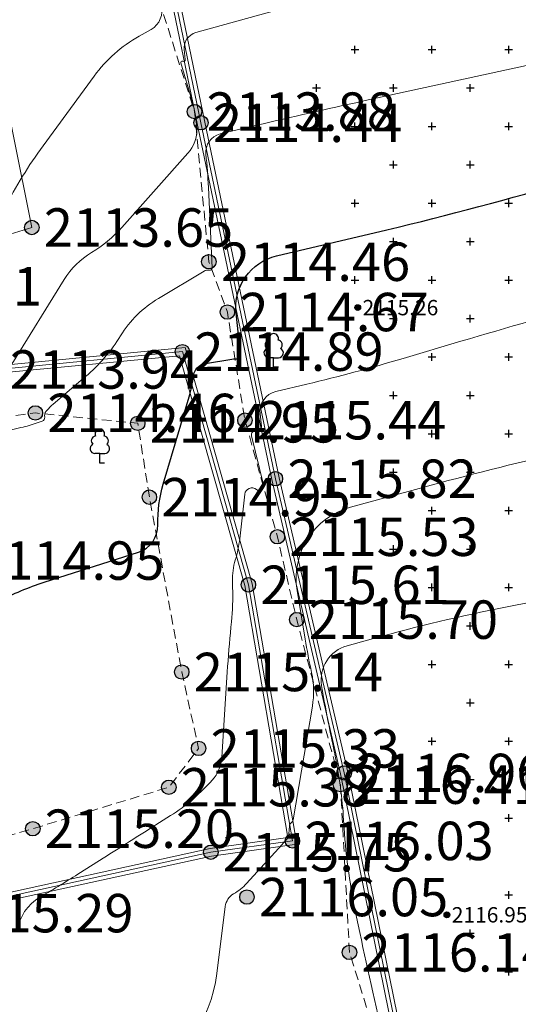
# Model space of a CAD drawing. Units: millimetres. Extents: x 3731 to 7365, y 2306 to 3468.
# Drawn here: x 4184 to 4194, y 2496 to 2517 of the extents above; entities that cross this region are included whole.
import ezdxf
from ezdxf.enums import TextEntityAlignment as Align

# ---------------------------------------------------------------- set-up
doc = ezdxf.new("R2010")
doc.units = ezdxf.units.MM
doc.header["$MEASUREMENT"] = 0
doc.linetypes.add('M5_001', pattern=[1.5, 1, -0.5])
for name, color, linetype in [('Eg.03_Здания и строения', 7, 'Continuous'), ('Eg.06_Инженерно-технические сооружения', 7, 'Continuous'), ('Eg.12_Рельеф', 7, 'Continuous'), ('Eg.13_Растительность', 7, 'Continuous'), ('Eg.14_Ограждения', 7, 'Continuous'), ('Eg.Горизонтали', 7, 'Continuous'), ('Eg.Дополнительные отметки', 7, 'Continuous'), ('Eg.Отметки высоты поверхности', 7, 'Continuous')]:
    doc.layers.add(name, color=color, linetype=linetype)
doc.styles.add('d431.shx', font='d431.shx')
doc.linetypes.add('g_472', pattern='A,0,-8,[25,GUGK_2005.shx,S=0.8,R=0,X=0,Y=-0.4],0', length=8)
doc.linetypes.add('g_473', pattern='A,0,-7.5,[25,GUGK_2005.shx,S=0.8,R=0,X=0,Y=-0.4],-0.5,[25,GUGK_2005.shx,S=0.8,R=0,X=0,Y=-0.4],0', length=8)

# ---------------------------------------------------------------- blocks, each defined once
blk = doc.blocks.new('g_071')
at = {"color": 0, "flags": 128}
for points in [[(-0.4, 0), (0.4, 0)], [(0, -0.4), (0, 0.4)]]:
    blk.add_lwpolyline(points, dxfattribs=at)
blk = doc.blocks.new('g_367_1')
at = {"color": 0, "flags": 128}
for points in [[(0, 0.99), (-0.51, 0.99)], [(0, 0.99), (0.51, 0.99)], [(0, 0), (0, 0.99)], [(0.5, 0), (0, 0)]]:
    blk.add_lwpolyline(points, dxfattribs=at)
at = {"color": 0}
for centre, start, end in [((0, 3), 90, 202.242), ((0, 3), 337.758, 90), ((-0.39, 2.32), 97.9407, 227.8197), ((0.39, 2.32), 312.1804, 82.0594), ((-0.51, 1.49), 115.6346, 270), ((0.51, 1.49), 270, 64.3654)]:
    blk.add_arc(centre, 0.5, start, end, dxfattribs=at)
blk = doc.blocks.new('altitude_mark')
at = {"linetype": 'ByBlock', "lineweight": -2}
blk.add_hatch(color=0, dxfattribs=at).paths.add_polyline_path([(-0.3, 0, 1), (0.3, 0, 1)])
at = {"color": 0, "linetype": 'ByBlock', "lineweight": -2}
blk.add_circle((0, 0), 0.3, dxfattribs=at)
at = {"color": 0, "linetype": 'ByBlock', "lineweight": 15, "flags": 12}
blk.add_attdef('number', text='', height=1.6, dxfattribs=at).set_placement((-0.5, 0), align=Align.MIDDLE_RIGHT)
blk.add_attdef('z', text='', height=1.6, dxfattribs=at).set_placement((0.5, 0), align=Align.MIDDLE_LEFT)

msp = doc.modelspace()

# ---------------------------------------------------------------- linework, layer by layer
at = {"layer": 'Eg.03_Здания и строения', "color": 7, "linetype": 'Continuous', "lineweight": 20, "ltscale": 0.2}
msp.add_polyline3d([(4182.985, 2518.323, 2112.871), (4184.142, 2512.574, 2113.646), (4180.165, 2511.349, 2113.011), (4178.774, 2517.253, 2112.517), (4182.985, 2518.323, 2112.871)], dxfattribs=at)
at = {"layer": 'Eg.12_Рельеф', "color": 7, "linetype": 'M5_001', "lineweight": 20, "ltscale": 0.2, "flags": 128}
for points in [[(4147.709, 2516.227), (4151.789, 2517.017), (4156.425, 2518.277), (4162.192, 2519.679), (4168.014, 2521.459), (4172.434, 2522.78), (4175.075, 2523.535), (4176.827, 2524.506), (4181.705, 2525.989), (4183.16, 2526.259), (4184.481, 2525.423), (4185.532, 2523.94), (4185.936, 2522.591), (4186.287, 2520.111), (4186.395, 2518.547), (4187.527, 2514.987), (4187.825, 2511.861), (4188.21, 2510.814), (4188.576, 2508.562), (4189.25, 2506.135), (4189.654, 2504.41), (4190.562, 2500.974), (4190.75, 2497.482), (4192.024, 2493.376), (4196.362, 2487.877), (4196.565, 2487.619), (4199.314, 2483.143), (4199.318, 2483.135), (4201.672, 2478.613), (4202.858, 2476.209)], [(4167.937, 2494.017), (4171.576, 2496.039), (4173.705, 2496.848), (4173.823, 2496.893), (4174.938, 2497.315), (4175.699, 2497.603), (4179.661, 2498.763), (4184.162, 2500.057), (4186.992, 2500.92), (4187.612, 2501.729), (4187.261, 2503.32), (4186.588, 2506.96), (4186.345, 2508.497), (4184.216, 2508.713), (4179.149, 2508.066), (4176.528, 2507.965), (4176.346, 2507.958), (4175.409, 2508.176), (4173.678, 2508.578), (4171.549, 2508.47), (4168.072, 2507.473), (4167.353, 2507.089), (4165.296, 2505.989), (4164.218, 2505.154), (4164.272, 2502.619), (4164.592, 2501.066), (4164.784, 2500.138), (4166.266, 2497.01), (4166.994, 2495.5), (4167.937, 2494.017)]]:
    msp.add_lwpolyline(points, dxfattribs=at)
at = {"layer": 'Eg.14_Ограждения', "color": 7, "linetype": 'g_472', "lineweight": 20, "ltscale": 0.2, "flags": 128}
msp.add_lwpolyline([(4204.123, 2475.538), (4202.721, 2477.176), (4201.224, 2480.079), (4199.318, 2483.135), (4199.314, 2483.143), (4196.362, 2487.877), (4195.006, 2490.051), (4191.749, 2495.751), (4190.64, 2501.218), (4189.21, 2507.343), (4187.661, 2514.754), (4186.321, 2521.229), (4185.458, 2525.708), (4185.162, 2527.943), (4182.689, 2527.272), (4181.208, 2526.907), (4176.656, 2525.576), (4175.681, 2525.007), (4173.494, 2524.406), (4169.799, 2523.321), (4168.591, 2522.828), (4168.591, 2522.828), (4168.591, 2522.828), (4168.591, 2522.828), (4168.591, 2522.828), (4168.591, 2522.828), (4165.033, 2521.661), (4161.82, 2520.823), (4159.68, 2520.343), (4159.237, 2520.191), (4154.467, 2518.951), (4150.288, 2518.015), (4147.831, 2517.279)], dxfattribs=at)
at = {"layer": 'Eg.14_Ограждения', "color": 7, "linetype": 'g_473', "lineweight": 20, "ltscale": 0.2, "flags": 128}
msp.add_lwpolyline([(4161.487, 2505.115), (4165.045, 2497.113), (4167.255, 2492.853), (4168.225, 2492.906), (4174.101, 2495.953), (4182.071, 2498.299), (4187.866, 2499.567), (4189.564, 2499.803), (4188.648, 2505.135), (4187.273, 2509.989), (4183.433, 2509.618), (4177.773, 2508.58), (4174.411, 2509.328), (4173.144, 2509.813), (4170.867, 2509.375), (4169.762, 2509.162), (4168.805, 2508.978), (4162.336, 2506.659), (4161.487, 2505.115)], dxfattribs=at)
at = {"layer": 'Eg.14_Ограждения', "color": 7, "linetype": 'Continuous', "lineweight": 20, "ltscale": 0.2}
for points in [[(4204.184, 2475.59, 2118.762), (4202.788, 2477.221, 2118.628), (4201.293, 2480.119, 2118.437), (4199.388, 2483.175, 2117.811), (4199.384, 2483.183, 2117.81), (4196.43, 2487.919, 2117.206), (4195.075, 2490.092, 2117.238), (4191.825, 2495.779, 2116.899), (4190.718, 2501.235, 2116.96), (4189.289, 2507.361, 2115.822), (4187.739, 2514.77, 2114.442), (4186.4, 2521.245, 2112.856), (4185.537, 2525.72, 2111.697), (4185.23, 2528.044, 2111.07), (4182.669, 2527.349, 2110.797), (4181.187, 2526.985, 2110.716), (4176.625, 2525.65, 2110.396), (4175.65, 2525.081, 2109.831), (4173.472, 2524.483, 2109.382), (4169.773, 2523.397, 2109.67), (4168.564, 2522.903, 2108.983), (4165.01, 2521.738, 2109.216), (4161.801, 2520.901, 2108.826)], [(4204.062, 2475.486, 2118.762), (4202.654, 2477.131, 2118.628), (4201.154, 2480.04, 2118.437), (4199.249, 2483.095, 2117.811), (4199.245, 2483.104, 2117.81), (4196.294, 2487.835, 2117.206), (4194.938, 2490.01, 2117.238), (4191.673, 2495.722, 2116.899), (4190.561, 2501.201, 2116.96), (4189.132, 2507.326, 2115.822), (4187.582, 2514.738, 2114.442), (4186.243, 2521.213, 2112.856), (4185.379, 2525.695, 2111.697), (4185.095, 2527.842, 2111.07), (4182.709, 2527.194, 2110.797), (4181.228, 2526.83, 2110.716), (4176.688, 2525.502, 2110.396), (4175.713, 2524.932, 2109.831), (4173.516, 2524.329, 2109.382), (4169.826, 2523.245, 2109.67), (4168.619, 2522.753, 2108.983), (4165.055, 2521.584, 2109.216), (4161.839, 2520.745, 2108.826)], [(4161.398, 2505.119, 2111.807), (4164.973, 2497.078, 2112.684), (4167.208, 2492.77, 2113.201), (4168.247, 2492.828, 2113.418), (4174.131, 2495.879, 2114.275), (4182.091, 2498.222, 2115.287), (4187.88, 2499.488, 2115.749), (4189.657, 2499.735, 2116.028), (4188.726, 2505.153, 2115.608), (4187.332, 2510.075, 2114.893), (4183.421, 2509.697, 2113.939), (4177.774, 2508.661, 2113.596), (4174.434, 2509.405, 2112.726), (4173.151, 2509.896, 2112.611), (4170.852, 2509.453, 2112.39), (4169.747, 2509.241, 2111.337), (4168.783, 2509.055, 2111.188), (4162.281, 2506.724, 2111.042), (4161.398, 2505.119, 2111.807)], [(4161.576, 2505.111, 2111.807), (4165.117, 2497.148, 2112.684), (4167.302, 2492.935, 2113.201), (4168.204, 2492.985, 2113.418), (4174.071, 2496.028, 2114.275), (4182.052, 2498.377, 2115.287), (4187.852, 2499.646, 2115.749), (4189.471, 2499.871, 2116.028), (4188.57, 2505.117, 2115.608), (4187.214, 2509.903, 2114.893), (4183.444, 2509.539, 2113.939), (4177.771, 2508.498, 2113.596), (4174.387, 2509.251, 2112.726), (4173.136, 2509.731, 2112.611), (4170.882, 2509.296, 2112.39), (4169.777, 2509.083, 2111.337), (4168.826, 2508.9, 2111.188), (4162.392, 2506.593, 2111.042), (4161.576, 2505.111, 2111.807)]]:
    msp.add_polyline3d(points, dxfattribs=at)
at = {"layer": 'Eg.Горизонтали', "color": 6, "linetype": 'Continuous', "lineweight": 30, "ltscale": 0.2, "flags": 128}
for points, elevation in [([(4334.937, 2676.587, 0), (4335.833, 2676.382)], 2077.5), ([(4183.451, 2504.791, -0.043075), (4184.398, 2505.187), (4186.362, 2505.816, 0.333285), (4186.764, 2506.381), (4186.764, 2506.381, -0.07878), (4186.876, 2507.229), (4187.415, 2509.046, 0.043723), (4187.505, 2509.484), (4187.505, 2509.484, -0.335045), (4187.752, 2509.744), (4188.303, 2509.835, -0.087495), (4188.432, 2509.834), (4188.432, 2509.834, 0.502743), (4188.489, 2509.887), (4188.392, 2510.789, -0.377799), (4189.234, 2511.982), (4191.525, 2512.526, 0.013907), (4195.346, 2513.546)], 2115)]:
    msp.add_lwpolyline(points, format="xyb", dxfattribs=dict(at, elevation=elevation))
at = {"layer": 'Eg.Горизонтали', "color": 42, "linetype": 'Continuous', "lineweight": 20, "ltscale": 0.2, "flags": 128}
for points, elevation in [([(4149.583, 2498.882, -0.000001), (4150.429, 2499.53)], 2111.5), ([(4183.576, 2512.975, -0.039977), (4184.376, 2514.275), (4185.44, 2515.728, -0.106987), (4186.373, 2516.556), (4186.622, 2516.696, 0.349412), (4186.829, 2517.206)], 2113.5), ([(4183.729, 2509.727), (4184.814, 2511.489, -0.120141), (4185.385, 2512.053), (4185.385, 2512.053, 0.075879), (4186.013, 2512.574), (4187.39, 2514.12, 0.198148), (4187.572, 2514.64), (4187.572, 2514.64, 0.057864), (4187.471, 2515.223), (4187.242, 2516.002, -0.646193), (4187.281, 2516.036), (4187.281, 2516.036, 0.57979), (4187.333, 2516.072), (4187.313, 2516.283, -0.363415), (4187.553, 2516.631), (4189.939, 2517.291, -0.013952)], 2114), ([(4181.526, 2507.82), (4183.916, 2508.407, 0.020643), (4184.254, 2508.505), (4184.357, 2508.54, 0.370302), (4184.409, 2508.628), (4184.409, 2508.628, -0.2162), (4184.44, 2508.747), (4184.456, 2508.766, -0.046809), (4184.583, 2508.896), (4185.258, 2509.469, 0.079006), (4185.989, 2510.32), (4185.989, 2510.32, -0.120139), (4186.774, 2511.096), (4187.725, 2511.667, -0.190243), (4187.836, 2511.685), (4187.836, 2511.685, 0.491549), (4187.892, 2511.733), (4187.816, 2513.41, 0.015508), (4187.763, 2514.098), (4187.763, 2514.098, -0.377798), (4188.062, 2514.522), (4188.821, 2514.702, -0.004802), (4191.017, 2515.201), (4194.435, 2515.944, -0.002315)], 2114.5), ([(4183.842, 2497.923, -0.234015), (4184.309, 2498.631), (4184.321, 2498.638, 0.00901), (4185.153, 2499.144), (4185.628, 2499.444, 0.000212), (4186.725, 2500.138), (4187.027, 2500.329, 0.037965), (4187.493, 2500.676), (4187.508, 2500.69, 0.029829), (4187.895, 2501.069), (4187.895, 2501.069, 0.169436), (4188.094, 2501.541), (4188.208, 2503.32, -0.008531), (4188.283, 2504.253), (4188.294, 2504.362, 0.030965), (4188.32, 2505.076), (4188.317, 2505.207, -0.078779), (4188.375, 2505.651), (4188.375, 2505.651, 0.043722), (4188.466, 2506.094), (4188.572, 2507.022, -0.591786), (4188.813, 2507.12), (4188.813, 2507.12, 0.717516), (4188.959, 2507.213), (4188.711, 2508.237, -0.544473), (4188.806, 2508.337), (4188.806, 2508.337, 0.502744), (4188.917, 2508.44), (4188.89, 2508.693, -0.3778), (4189.22, 2509.16), (4189.86, 2509.312, 0.013906), (4191.866, 2509.848), (4193.067, 2510.204, -0.005553), (4195.982, 2511.035)], 2115.5), ([(4186.371, 2494.778, 0.254579), (4187.993, 2497.04), (4188.167, 2498.438, -0.23401), (4188.34, 2498.701), (4188.34, 2498.701, 0.076292), (4188.611, 2498.919), (4189.347, 2499.728, 0.000839), (4189.439, 2499.83), (4189.439, 2499.83, 0.169441), (4189.489, 2499.949), (4189.5, 2500.118, -0.247468), (4189.537, 2500.179), (4189.537, 2500.179, 0.22025), (4189.578, 2500.239), (4189.978, 2502.608, 0.095178), (4189.962, 2503.307), (4189.962, 2503.307, -0.012039), (4189.829, 2504.006), (4189.661, 2505.019, -0.38458), (4190.769, 2506.749), (4192.274, 2507.16, -0.018727), (4198.003, 2508.496)], 2116), ([(4191.519, 2495.422, -0.005849), (4190.964, 2497.895), (4190.897, 2498.212, -0.035482), (4190.638, 2500.074), (4190.622, 2500.316, 0.036349), (4190.427, 2501.7), (4190.419, 2501.738, -0.012039), (4190.171, 2503.039), (4190.171, 2503.039, -0.384579), (4190.701, 2503.867), (4191.422, 2504.064, -0.018728), (4194.167, 2504.704), (4201.529, 2506.133, -0.302269)], 2116.5)]:
    msp.add_lwpolyline(points, format="xyb", dxfattribs=dict(at, elevation=elevation))

# ---------------------------------------------------------------- block references
at = {"layer": 'Eg.06_Инженерно-технические сооружения', "ltscale": 0.2, "xscale": 0.2000000029802322, "yscale": 0.2000000029802322}
for p in [(4190.864, 2516.279), (4192.464, 2516.279), (4194.064, 2516.279), (4190.064, 2515.479), (4191.664, 2515.479), (4193.264, 2515.479), (4190.864, 2514.679), (4192.464, 2514.679), (4194.064, 2514.679), (4191.664, 2513.879), (4193.264, 2513.879), (4190.864, 2513.079), (4192.464, 2513.079), (4194.064, 2513.079), (4191.664, 2512.279), (4193.264, 2512.279), (4190.864, 2511.479), (4192.464, 2511.479), (4194.064, 2511.479), (4191.664, 2510.679), (4193.264, 2510.679), (4192.464, 2509.879), (4194.064, 2509.879), (4191.664, 2509.079), (4193.264, 2509.079), (4192.464, 2508.279), (4194.064, 2508.279), (4191.664, 2507.479), (4193.264, 2507.479), (4192.464, 2506.679), (4194.064, 2506.679), (4191.664, 2505.879), (4193.264, 2505.879), (4192.464, 2505.079), (4194.064, 2505.079), (4193.264, 2504.279), (4192.464, 2503.479), (4194.064, 2503.479), (4193.264, 2502.679), (4192.464, 2501.879), (4194.064, 2501.879), (4193.264, 2501.079), (4194.064, 2500.279), (4193.264, 2499.479), (4194.064, 2498.679), (4193.264, 2497.879), (4194.064, 2497.079)]:
    msp.add_blockref('g_071', p, dxfattribs=at)
at = {"layer": 'Eg.13_Растительность', "linetype": 'Continuous', "xscale": 0.2000000029802322, "yscale": 0.2000000029802322, "zscale": 0.2000000029802322}
for p in [(4189.173, 2509.665, 2076.14), (4185.557, 2507.67, 2076.14)]:
    msp.add_blockref('g_367_1', p, dxfattribs=at)
at = {"layer": 'Eg.Дополнительные отметки', "color": 7, "linetype": 'Continuous', "lineweight": -3}
ref = msp.add_blockref('altitude_mark', (4190.923, 2510.906, 2115.262), dxfattribs=dict(at, xscale=0.2000000029802322, yscale=0.2000000029802322, zscale=0.2000000029802322))
ref.add_attrib('z', '2115.26', dxfattribs={"layer": '0', "color": 7, "linetype": 'ByBlock', "lineweight": 15, "ltscale": 0.2, "height": 0.32, "style": 'd431.shx', "flags": 12}).set_placement((4191.023, 2510.906), align=Align.MIDDLE_LEFT)
ref = msp.add_blockref('altitude_mark', (4192.779, 2498.264, 2116.955), dxfattribs=dict(at, xscale=0.2000000029802322, yscale=0.2000000029802322, zscale=0.2000000029802322))
ref.add_attrib('z', '2116.95', dxfattribs={"layer": '0', "color": 7, "linetype": 'ByBlock', "lineweight": 15, "ltscale": 0.2, "height": 0.32, "style": 'd431.shx', "flags": 12}).set_placement((4192.879, 2498.264), align=Align.MIDDLE_LEFT)
at = {"layer": 'Eg.Отметки высоты поверхности', "color": 7, "linetype": 'Continuous', "lineweight": -3}
ref = msp.add_blockref('altitude_mark', (4187.527, 2514.987, 2113.88), dxfattribs=dict(at, xscale=0.5, yscale=0.5, zscale=0.5))
ref.add_attrib('z', '2113.88', dxfattribs={"layer": '0', "color": 7, "linetype": 'ByBlock', "lineweight": 15, "ltscale": 0.2, "height": 0.8, "style": 'd431.shx', "width": 1, "flags": 12}).set_placement((4187.777, 2514.987, -3170.82), align=Align.MIDDLE_LEFT)
ref = msp.add_blockref('altitude_mark', (4187.661, 2514.754, 2114.442), dxfattribs=dict(at, xscale=0.5, yscale=0.5, zscale=0.5))
ref.add_attrib('z', '2114.44', dxfattribs={"layer": '0', "color": 7, "linetype": 'ByBlock', "lineweight": 15, "ltscale": 0.2, "height": 0.8, "style": 'd431.shx', "flags": 12}).set_placement((4187.911, 2514.754, -3171.663), align=Align.MIDDLE_LEFT)
ref = msp.add_blockref('altitude_mark', (4184.142, 2512.574, 2113.646), dxfattribs=dict(at, xscale=0.5, yscale=0.5, zscale=0.5))
ref.add_attrib('z', '2113.65', dxfattribs={"layer": '0', "color": 7, "linetype": 'ByBlock', "lineweight": 15, "ltscale": 0.2, "height": 0.8, "style": 'd431.shx', "flags": 12}).set_placement((4184.392, 2512.574, -3170.469), align=Align.MIDDLE_LEFT)
ref = msp.add_blockref('altitude_mark', (4187.825, 2511.861, 2114.462), dxfattribs=dict(at, xscale=0.5, yscale=0.5, zscale=0.5))
ref.add_attrib('z', '2114.46', dxfattribs={"layer": '0', "color": 7, "linetype": 'ByBlock', "lineweight": 15, "ltscale": 0.2, "height": 0.8, "style": 'd431.shx', "width": 1, "flags": 12}).set_placement((4188.075, 2511.861, -3171.694), align=Align.MIDDLE_LEFT)
ref = msp.add_blockref('altitude_mark', (4180.165, 2511.349, 2113.011), dxfattribs=dict(at, xscale=0.5, yscale=0.5, zscale=0.5))
ref.add_attrib('z', '2113.01', dxfattribs={"layer": '0', "color": 7, "linetype": 'ByBlock', "lineweight": 15, "ltscale": 0.2, "height": 0.8, "style": 'd431.shx', "width": 1, "flags": 12}).set_placement((4180.415, 2511.349, -3169.516), align=Align.MIDDLE_LEFT)
ref = msp.add_blockref('altitude_mark', (4188.21, 2510.814, 2114.671), dxfattribs=dict(at, xscale=0.5, yscale=0.5, zscale=0.5))
ref.add_attrib('z', '2114.67', dxfattribs={"layer": '0', "color": 7, "linetype": 'ByBlock', "lineweight": 15, "ltscale": 0.2, "height": 0.8, "style": 'd431.shx', "width": 1, "flags": 12}).set_placement((4188.46, 2510.814, -3172.006), align=Align.MIDDLE_LEFT)
ref = msp.add_blockref('altitude_mark', (4187.273, 2509.989, 2114.893), dxfattribs=dict(at, xscale=0.5, yscale=0.5, zscale=0.5))
ref.add_attrib('z', '2114.89', dxfattribs={"layer": '0', "color": 7, "linetype": 'ByBlock', "lineweight": 15, "ltscale": 0.2, "height": 0.8, "style": 'd431.shx', "flags": 12}).set_placement((4187.523, 2509.989, -3172.339), align=Align.MIDDLE_LEFT)
ref = msp.add_blockref('altitude_mark', (4183.433, 2509.618, 2113.939), dxfattribs=dict(at, xscale=0.5, yscale=0.5, zscale=0.5))
ref.add_attrib('z', '2113.94', dxfattribs={"layer": '0', "color": 7, "linetype": 'ByBlock', "lineweight": 15, "ltscale": 0.2, "height": 0.8, "style": 'd431.shx', "flags": 12}).set_placement((4183.683, 2509.618, -3170.909), align=Align.MIDDLE_LEFT)
ref = msp.add_blockref('altitude_mark', (4184.216, 2508.713, 2114.458), dxfattribs=dict(at, xscale=0.5, yscale=0.5, zscale=0.5))
ref.add_attrib('z', '2114.46', dxfattribs={"layer": '0', "color": 7, "linetype": 'ByBlock', "lineweight": 15, "ltscale": 0.2, "height": 0.8, "style": 'd431.shx', "width": 1, "flags": 12}).set_placement((4184.466, 2508.713, -3171.686), align=Align.MIDDLE_LEFT)
ref = msp.add_blockref('altitude_mark', (4188.576, 2508.562, 2115.436), dxfattribs=dict(at, xscale=0.5, yscale=0.5, zscale=0.5))
ref.add_attrib('z', '2115.44', dxfattribs={"layer": '0', "color": 7, "linetype": 'ByBlock', "lineweight": 15, "ltscale": 0.2, "height": 0.8, "style": 'd431.shx', "flags": 12}).set_placement((4188.826, 2508.562, -3173.154), align=Align.MIDDLE_LEFT)
ref = msp.add_blockref('altitude_mark', (4186.345, 2508.497, 2114.953), dxfattribs=dict(at, xscale=0.5, yscale=0.5, zscale=0.5))
ref.add_attrib('z', '2114.95', dxfattribs={"layer": '0', "color": 7, "linetype": 'ByBlock', "lineweight": 15, "ltscale": 0.2, "height": 0.8, "style": 'd431.shx', "flags": 12}).set_placement((4186.595, 2508.497, -3172.429), align=Align.MIDDLE_LEFT)
ref = msp.add_blockref('altitude_mark', (4189.21, 2507.343, 2115.822), dxfattribs=dict(at, xscale=0.5, yscale=0.5, zscale=0.5))
ref.add_attrib('z', '2115.82', dxfattribs={"layer": '0', "color": 7, "linetype": 'ByBlock', "lineweight": 15, "ltscale": 0.2, "height": 0.8, "style": 'd431.shx', "width": 1, "flags": 12}).set_placement((4189.46, 2507.343, -3173.733), align=Align.MIDDLE_LEFT)
ref = msp.add_blockref('altitude_mark', (4186.588, 2506.96, 2114.947), dxfattribs=dict(at, xscale=0.5, yscale=0.5, zscale=0.5))
ref.add_attrib('z', '2114.95', dxfattribs={"layer": '0', "color": 7, "linetype": 'ByBlock', "lineweight": 15, "ltscale": 0.2, "height": 0.8, "style": 'd431.shx', "flags": 12}).set_placement((4186.838, 2506.96, -3172.42), align=Align.MIDDLE_LEFT)
ref = msp.add_blockref('altitude_mark', (4189.25, 2506.135, 2115.532), dxfattribs=dict(at, xscale=0.5, yscale=0.5, zscale=0.5))
ref.add_attrib('z', '2115.53', dxfattribs={"layer": '0', "color": 7, "linetype": 'ByBlock', "lineweight": 15, "ltscale": 0.2, "height": 0.8, "style": 'd431.shx', "width": 1, "flags": 12}).set_placement((4189.5, 2506.135, -3173.298), align=Align.MIDDLE_LEFT)
ref = msp.add_blockref('altitude_mark', (4182.711, 2505.639, 2114.951), dxfattribs=dict(at, xscale=0.5, yscale=0.5, zscale=0.5))
ref.add_attrib('z', '2114.95', dxfattribs={"layer": '0', "color": 7, "linetype": 'ByBlock', "lineweight": 15, "ltscale": 0.2, "height": 0.8, "style": 'd431.shx', "flags": 12}).set_placement((4182.961, 2505.639, -3172.426), align=Align.MIDDLE_LEFT)
ref = msp.add_blockref('altitude_mark', (4188.648, 2505.135, 2115.608), dxfattribs=dict(at, xscale=0.5, yscale=0.5, zscale=0.5))
ref.add_attrib('z', '2115.61', dxfattribs={"layer": '0', "color": 7, "linetype": 'ByBlock', "lineweight": 15, "ltscale": 0.2, "height": 0.8, "style": 'd431.shx', "width": 1, "flags": 12}).set_placement((4188.898, 2505.135, -3173.412), align=Align.MIDDLE_LEFT)
ref = msp.add_blockref('altitude_mark', (4189.654, 2504.41, 2115.703), dxfattribs=dict(at, xscale=0.5, yscale=0.5, zscale=0.5))
ref.add_attrib('z', '2115.70', dxfattribs={"layer": '0', "color": 7, "linetype": 'ByBlock', "lineweight": 15, "ltscale": 0.2, "height": 0.8, "style": 'd431.shx', "width": 1, "flags": 12}).set_placement((4189.904, 2504.41, -3173.554), align=Align.MIDDLE_LEFT)
ref = msp.add_blockref('altitude_mark', (4187.261, 2503.32, 2115.137), dxfattribs=dict(at, xscale=0.5, yscale=0.5, zscale=0.5))
ref.add_attrib('z', '2115.14', dxfattribs={"layer": '0', "color": 7, "linetype": 'ByBlock', "lineweight": 15, "ltscale": 0.2, "height": 0.8, "style": 'd431.shx', "flags": 12}).set_placement((4187.511, 2503.32, -3172.706), align=Align.MIDDLE_LEFT)
ref = msp.add_blockref('altitude_mark', (4187.612, 2501.729, 2115.335), dxfattribs=dict(at, xscale=0.5, yscale=0.5, zscale=0.5))
ref.add_attrib('z', '2115.33', dxfattribs={"layer": '0', "color": 7, "linetype": 'ByBlock', "lineweight": 15, "ltscale": 0.2, "height": 0.8, "style": 'd431.shx', "width": 1, "flags": 12}).set_placement((4187.862, 2501.729, -3173.002), align=Align.MIDDLE_LEFT)
ref = msp.add_blockref('altitude_mark', (4190.64, 2501.218, 2116.96), dxfattribs=dict(at, xscale=0.5, yscale=0.5, zscale=0.5))
ref.add_attrib('z', '2116.96', dxfattribs={"layer": '0', "color": 7, "linetype": 'ByBlock', "lineweight": 15, "ltscale": 0.2, "height": 0.8, "style": 'd431.shx', "flags": 12}).set_placement((4190.89, 2501.218, -3175.439), align=Align.MIDDLE_LEFT)
ref = msp.add_blockref('altitude_mark', (4190.562, 2500.974, 2116.407), dxfattribs=dict(at, xscale=0.5, yscale=0.5, zscale=0.5))
ref.add_attrib('z', '2116.41', dxfattribs={"layer": '0', "color": 7, "linetype": 'ByBlock', "lineweight": 15, "ltscale": 0.2, "height": 0.8, "style": 'd431.shx', "width": 1, "flags": 12}).set_placement((4190.812, 2500.974, -3174.61), align=Align.MIDDLE_LEFT)
ref = msp.add_blockref('altitude_mark', (4186.992, 2500.92, 2115.382), dxfattribs=dict(at, xscale=0.5, yscale=0.5, zscale=0.5))
ref.add_attrib('z', '2115.38', dxfattribs={"layer": '0', "color": 7, "linetype": 'ByBlock', "lineweight": 15, "ltscale": 0.2, "height": 0.8, "style": 'd431.shx', "flags": 12}).set_placement((4187.242, 2500.92, -3173.072), align=Align.MIDDLE_LEFT)
ref = msp.add_blockref('altitude_mark', (4184.162, 2500.057, 2115.203), dxfattribs=dict(at, xscale=0.5, yscale=0.5, zscale=0.5))
ref.add_attrib('z', '2115.20', dxfattribs={"layer": '0', "color": 7, "linetype": 'ByBlock', "lineweight": 15, "ltscale": 0.2, "height": 0.8, "style": 'd431.shx', "flags": 12}).set_placement((4184.412, 2500.057, -3172.804), align=Align.MIDDLE_LEFT)
ref = msp.add_blockref('altitude_mark', (4189.564, 2499.803, 2116.028), dxfattribs=dict(at, xscale=0.5, yscale=0.5, zscale=0.5))
ref.add_attrib('z', '2116.03', dxfattribs={"layer": '0', "color": 7, "linetype": 'ByBlock', "lineweight": 15, "ltscale": 0.2, "height": 0.8, "style": 'd431.shx', "width": 1, "flags": 12}).set_placement((4189.814, 2499.803, -3174.042), align=Align.MIDDLE_LEFT)
ref = msp.add_blockref('altitude_mark', (4187.866, 2499.567, 2115.749), dxfattribs=dict(at, xscale=0.5, yscale=0.5, zscale=0.5))
ref.add_attrib('z', '2115.75', dxfattribs={"layer": '0', "color": 7, "linetype": 'ByBlock', "lineweight": 15, "ltscale": 0.2, "height": 0.8, "style": 'd431.shx', "width": 1, "flags": 12}).set_placement((4188.116, 2499.567, -3173.624), align=Align.MIDDLE_LEFT)
ref = msp.add_blockref('altitude_mark', (4188.617, 2498.634, 2116.05), dxfattribs=dict(at, xscale=0.5, yscale=0.5, zscale=0.5))
ref.add_attrib('z', '2116.05', dxfattribs={"layer": '0', "color": 7, "linetype": 'ByBlock', "lineweight": 15, "ltscale": 0.2, "height": 0.8, "style": 'd431.shx', "flags": 12}).set_placement((4188.867, 2498.634, -3174.075), align=Align.MIDDLE_LEFT)
ref = msp.add_blockref('altitude_mark', (4182.071, 2498.299, 2115.287), dxfattribs=dict(at, xscale=0.5, yscale=0.5, zscale=0.5))
ref.add_attrib('z', '2115.29', dxfattribs={"layer": '0', "color": 7, "linetype": 'ByBlock', "lineweight": 15, "ltscale": 0.2, "height": 0.8, "style": 'd431.shx', "width": 1, "flags": 12}).set_placement((4182.321, 2498.299, -3172.93), align=Align.MIDDLE_LEFT)
ref = msp.add_blockref('altitude_mark', (4190.75, 2497.482, 2116.136), dxfattribs=dict(at, xscale=0.5, yscale=0.5, zscale=0.5))
ref.add_attrib('z', '2116.14', dxfattribs={"layer": '0', "color": 7, "linetype": 'ByBlock', "lineweight": 15, "ltscale": 0.2, "height": 0.8, "style": 'd431.shx', "flags": 12}).set_placement((4191, 2497.482, -3174.203), align=Align.MIDDLE_LEFT)

doc.saveas('drawing.dxf')
